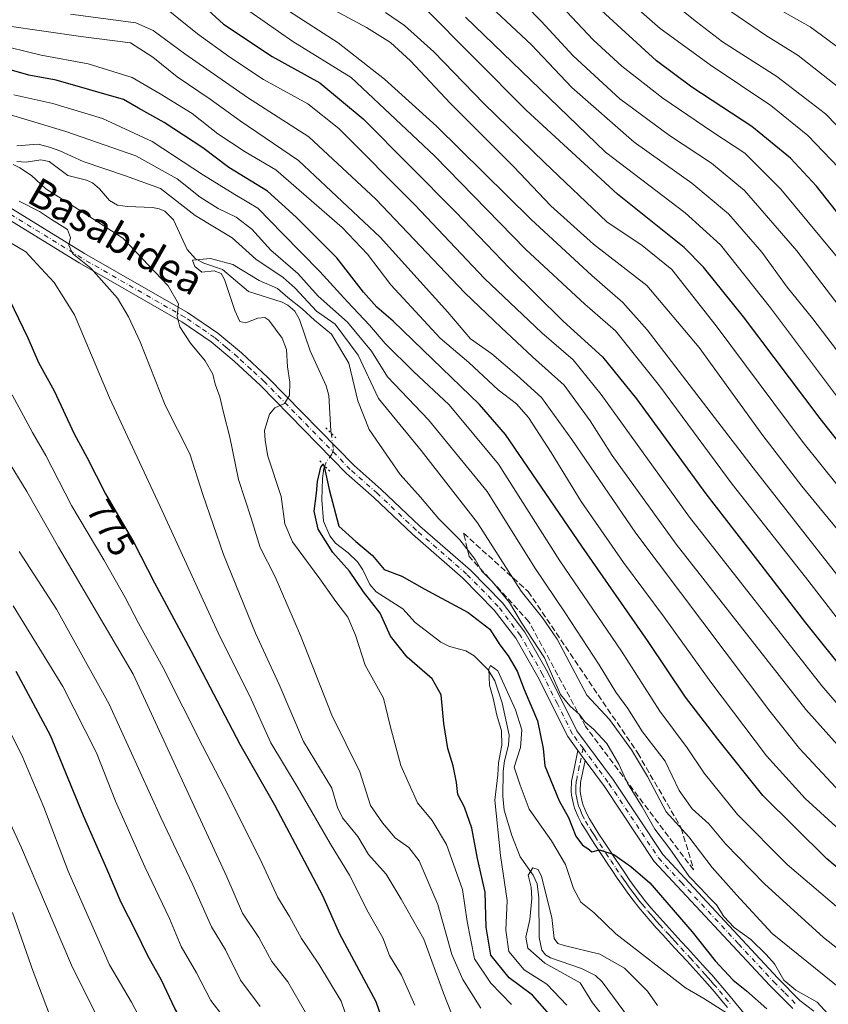
# Model space of a CAD drawing. Units: metres. Extents: x 617129 to 620570, y 4761822 to 4764194.
# Drawn here: x 619083 to 619307, y 4762438 to 4762711 of the extents above; entities that cross this region are included whole.
import ezdxf
from ezdxf.enums import TextEntityAlignment as Align

# ---------------------------------------------------------------- set-up
doc = ezdxf.new("R2010")
doc.units = ezdxf.units.M
doc.header["$MEASUREMENT"] = 0
for name, pattern in [('DGN Style 3', [2.307223458686699, 1.648016756204785, -0.6592067024819142]), ('DGN Style 4', [2.6384748266838614, 1.318413404963828, -0.6592067024819142, 0.001648016756204785, -0.6592067024819142]), ('DGN Style 5', [1.1536117293433497, 0.4944050268614355, -0.6592067024819142])]:
    doc.linetypes.add(name, pattern=pattern)
for name, color, linetype, lineweight in [('Corriente natural lineal', 142, 'Continuous', 13), ('Corriente natural lineal oculto', 9, 'DGN Style 4', 13), ('Curva de nivel maestra', 30, 'Continuous', 30), ('Curva de nivel normal', 30, 'Continuous', 0), ('Pista no pavimentada Cxs', 111, 'Continuous', 0), ('Pista no pavimentada eje', 91, 'DGN Style 4', 0), ('Puente lineal', 2, 'DGN Style 5', 0), ('Rótulo de curva de nivel directora', 7, 'Continuous', 0), ('Talud superficial', 30, 'DGN Style 3', 0), ('Texto cartográfico', 7, 'Continuous', 0)]:
    doc.layers.add(name, color=color, linetype=linetype, lineweight=lineweight)
doc.styles.add('Style-Arial', font='txt')

msp = doc.modelspace()

# ---------------------------------------------------------------- linework, layer by layer
at = {"layer": 'Corriente natural lineal', "color": 142, "linetype": 'Continuous', "lineweight": 13}
for points in [[(619082.4996999997, 4762671.6361, 759.8920000000071), (619085.0226999996, 4762671.4145, 759.5607000000019), (619089.1136999996, 4762672.095100001, 759.1459999999935), (619091.4552999996, 4762671.6369, 759.2431000000071), (619096.5683000004, 4762667.7371, 758.4106999999932), (619101.7666999997, 4762666.4747, 758.9097999999941), (619103.3589000005, 4762665.7393, 758.8463999999949), (619105.3585000001, 4762664.092300001, 758.3163000000059), (619108.1454999996, 4762660.812700001, 757.6057000000002), (619110.3126999997, 4762659.5689, 757.5074000000022), (619113.0685000002, 4762659.125700001, 757.3366999999998), (619119.9691000005, 4762658.862299999, 757.1098999999958), (619121.8219, 4762658.5341, 756.922000000006), (619123.4294999996, 4762657.839299999, 757.0035000000062), (619125.8580999998, 4762655.470100001, 757.1870000000055), (619129.5588999996, 4762647.2555, 755.9550000000019), (619131.8695, 4762644.6931, 755.6192000000011), (619134.1705, 4762643.444700001, 755.2991000000038), (619139.4014999997, 4762641.737700001, 755.1526000000014), (619146.5521, 4762635.633300001, 754.3773999999976), (619155.9011000004, 4762632.697899999, 754.0252999999939), (619157.4710999997, 4762631.896500001, 753.9104999999981), (619159.3787000002, 4762630.169299999, 754.094299999997), (619160.7099000001, 4762627.922900001, 753.2198000000063), (619163.6331000002, 4762619.280900001, 752.4281000000047), (619168.0865000002, 4762609.553300001, 751.7770000000019), (619168.7812999999, 4762606.887700001, 751.6833000000044), (619169.3383, 4762597.0975, 752.2859999999928), (619169.4223999997, 4762596.5285, 752.3506000000052)], [(619167.6710999999, 4762587.402799999, 751.3098000000027), (619167.3958999999, 4762586.6523, 751.028999999995), (619167.0248999996, 4762583.9353, 750.1745999999986), (619166.8790999996, 4762577.996099999, 749.4483999999939), (619167.3098999998, 4762572.140900001, 749.2100000000065), (619169.0557000004, 4762568.102299999, 749.2206000000006), (619170.6381000001, 4762566.077500001, 749.2324999999983), (619174.1725000005, 4762563.398700001, 748.8086000000039), (619176.7308999998, 4762560.848300001, 748.6931000000042), (619178.2423, 4762558.669500001, 748.4704000000056), (619180.1634999998, 4762554.5713, 749.0271999999969), (619181.8794999998, 4762552.610900001, 748.5662000000011), (619189.2512999997, 4762547.8477, 747.0415000000066), (619192.6835000003, 4762544.0713, 747.2131999999983), (619199.8021, 4762538.6721, 746.7489999999963), (619202.2165000001, 4762537.5021, 746.3218999999954), (619206.7281, 4762536.244100001, 746.1147999999957), (619208.9908999996, 4762534.8455, 745.9182000000002), (619212.9077000003, 4762531.005700001, 745.138699999996), (619214.7468999998, 4762527.927100001, 745.1156999999948), (619216.7594999997, 4762521.894900001, 744.9845999999961), (619218.6977000004, 4762512.9495, 745.0852000000014), (619218.5758999997, 4762510.163100001, 745.0458000000073), (619217.4247000003, 4762505.838300001, 745.2681000000011), (619217.0812999997, 4762502.9605, 745.0515000000014), (619216.9801000003, 4762496.0141, 744.7231999999932), (619217.3391000004, 4762492.155099999, 744.156099999993), (619219.4622999998, 4762485.194700001, 742.1073999999935), (619221.7407000001, 4762479.3069, 741.2691000000051), (619225.3696999997, 4762474.2071, 740.8733999999968), (619226.5022999998, 4762471.787500001, 740.4520000000048), (619226.9694999997, 4762467.9727, 740.5555000000023), (619227.0037000002, 4762456.9605, 738.9660000000005), (619227.7855000002, 4762453.444700001, 738.8956999999937), (619228.7600999996, 4762452.2071, 738.8481999999932), (619230.1533000004, 4762451.331700001, 738.8462000000001), (619238.7355000004, 4762448.4321, 737.6153000000049), (619242.6349, 4762446.4235, 737.4275999999954), (619244.4665000001, 4762444.6917, 737.5014999999986), (619252.0028999997, 4762434.4981, 736.8760000000038)]]:
    msp.add_polyline3d(points, dxfattribs=at)
at = {"layer": 'Corriente natural lineal oculto', "color": 9, "linetype": 'DGN Style 4', "lineweight": 13}
msp.add_polyline3d([(619169.4223999997, 4762596.5285, 752.3506000000052), (619170.0733000003, 4762592.126499999, 752.8384999999981), (619169.6508999999, 4762590.6721, 752.5396000000038), (619167.9572999999, 4762588.1831, 751.664300000004), (619167.6710999999, 4762587.402799999, 751.3098000000027)], dxfattribs=at)
at = {"layer": 'Curva de nivel maestra', "color": 30, "linetype": 'Continuous', "lineweight": 30, "flags": 128}
for points, elevation in [([(619133.2800000003, 4762715.4001), (619139.6200000001, 4762709.5601), (619153.1699999999, 4762700.620100001), (619166.3200000003, 4762693.4001), (619178.2999999998, 4762683.440099999), (619204, 4762657.620100001), (619218.7800000003, 4762642.110099999), (619233.6900000004, 4762627.440099999), (619244.54, 4762617.620100001), (619253.9900000002, 4762605.970100001), (619273.1100000005, 4762579.690099999), (619287.4400000004, 4762561.2601), (619300.7300000006, 4762543.970100001), (619312.6699999999, 4762529.1801), (619327.1299999999, 4762510.700099999), (619337.0800000001, 4762500.270099999), (619350.9199999999, 4762490.890100001), (619363.4000000004, 4762482.5801), (619371.1600000003, 4762478.300100001), (619378.9800000006, 4762473.5601), (619401.3899999997, 4762462.5701), (619420, 4762456.710100001), (619436.2000000002, 4762453.550100001), (619451, 4762454.5101)], 800), ([(619461.4000000004, 4762489.790100001), (619445.7300000006, 4762486.8101), (619431.0199999996, 4762487.850099999), (619414.5599999996, 4762493.200099999), (619394.7999999998, 4762503.7301), (619374.2599999999, 4762517.600099999), (619361.79, 4762528.800100001), (619349.6399999997, 4762542.920100001), (619329.5300000003, 4762569.220100001), (619304.75, 4762600.550100001), (619283.5300000003, 4762628.6801), (619272.4600000001, 4762642.360099999), (619267.1299999999, 4762647.800100001), (619248.6799999997, 4762662.620100001), (619223.4400000004, 4762685.800100001), (619194.7999999998, 4762714.550100001)], 825), ([(619318.0199999996, 4762646.840100001), (619303.7300000006, 4762664.780099999), (619296.5499999998, 4762672.520099999), (619285.8600000005, 4762681.300100001), (619269.2400000002, 4762692.190099999), (619259.4800000006, 4762699.5001), (619244.3099999996, 4762713.420100001)], 850), ([(619325.5800000001, 4762462.890100001), (619306.6399999997, 4762478.7301), (619288.9100000003, 4762496.270099999), (619276.4199999999, 4762511.8301), (619267.5199999996, 4762523.4001), (619257.1500000004, 4762538.8301), (619238.7999999998, 4762565.2301), (619217.7400000002, 4762596.130100001), (619210.4800000006, 4762604.4301), (619197.5199999996, 4762616.9001), (619186.5899999999, 4762627.420100001), (619182.1200000001, 4762631.280099999), (619178.4400000004, 4762635.470100001), (619171, 4762644.9901), (619159.7699999996, 4762656.2301), (619151.8799999999, 4762663.390100001), (619141.1699999999, 4762669.9801), (619133.9000000004, 4762675.380100001), (619123.2599999999, 4762682.440099999), (619116.1200000001, 4762686.340100001), (619112.0099999999, 4762688.7501), (619093.3700000001, 4762694.130100001), (619085.75, 4762695.4901), (619072.54, 4762699.300100001)], 775), ([(619079.1200000001, 4762636.020099999), (619085.54, 4762622.870100001), (619088.4600000001, 4762616.050100001), (619092.79, 4762608.210100001), (619098.3600000005, 4762596.290100001), (619101.7999999998, 4762589.860099999), (619107.0300000003, 4762579.720100001), (619114.8799999999, 4762566.2401), (619120.5999999996, 4762555.050100001), (619130.6200000001, 4762536.370100001), (619144.1399999997, 4762510.440099999), (619153.7599999999, 4762493.670100001), (619161.9500000002, 4762478.210100001), (619167.0700000003, 4762468.600099999), (619171.7699999996, 4762457.940099999), (619181.8600000005, 4762439.270099999), (619186.2400000002, 4762426.530099999)], 775), ([(619229.8600000005, 4762435.670100001), (619225.2100000001, 4762441.020099999), (619218.7000000002, 4762445.850099999), (619213.6299999999, 4762452.110099999), (619212.3899999997, 4762459.870100001), (619212.0300000003, 4762469.520099999), (619209.9699999997, 4762478.790100001), (619208.3600000005, 4762487.1801), (619206.3099999996, 4762493.0001), (619204.5300000003, 4762496.5101), (619204.1200000001, 4762499.8301), (619203.2300000006, 4762504.4101), (619201.7599999999, 4762509.2601), (619200.6500000004, 4762516.140100001), (619199.9400000004, 4762524.100099999), (619197.3600000005, 4762528.520099999), (619190.4600000001, 4762534.540100001), (619185.8300000001, 4762540.3101), (619183.0599999996, 4762546.700099999), (619178.4299999997, 4762552.600099999), (619174.5499999998, 4762558.280099999), (619169.9199999999, 4762563.5001), (619165.9000000004, 4762569.880100001), (619164.79, 4762574.860099999), (619165.4199999999, 4762579.870100001), (619165.6299999999, 4762583.100099999), (619166.6200000001, 4762587.090100001), (619167.25, 4762587.9101), (619167.5199999996, 4762587.2501), (619168.9400000004, 4762580.9301), (619171.54, 4762570.700099999), (619176.2599999999, 4762566.540100001), (619180.9100000003, 4762562.610099999), (619184.0800000001, 4762558.7401), (619189.0099999999, 4762556.9001), (619195.2300000006, 4762553.440099999), (619207.3799999999, 4762546.9001), (619213.3399999999, 4762542.280099999), (619216.0999999996, 4762537.890100001), (619218.4000000004, 4762534.920100001), (619220.9000000004, 4762530.6801), (619222.8499999996, 4762525.540100001), (619226.54, 4762516.870100001), (619228.1699999999, 4762509.210100001), (619228.6200000001, 4762504.420100001), (619232.54, 4762494.7401), (619235.1399999997, 4762490.140100001), (619237.2100000001, 4762485.020099999), (619239.0499999998, 4762482.540100001), (619240.4600000001, 4762481.5601), (619241.5800000001, 4762480.690099999), (619243.7199999997, 4762481.190099999), (619247.6399999997, 4762479.970100001), (619252.3899999997, 4762476.610099999), (619257.6299999999, 4762472.050100001), (619269.3799999999, 4762458.520099999), (619275.7000000002, 4762450.4801), (619280.6799999997, 4762445.1601), (619284.3600000005, 4762442.170100001), (619289.9800000006, 4762437.280099999)], 750), ([(619080.4699999997, 4762271.4101), (619084.5300000003, 4762279.140100001), (619089.0800000001, 4762289.190099999), (619092.9900000002, 4762295.9801), (619101.1100000005, 4762306.670100001), (619110.7400000002, 4762316.670100001), (619125.3799999999, 4762327.940099999), (619139.3700000001, 4762342.840100001), (619153.5899999999, 4762363.7501), (619154.6699999999, 4762366.840100001), (619154.5099999999, 4762372.9301), (619150.5899999999, 4762387.050100001), (619141.7999999998, 4762409.860099999), (619134.0599999996, 4762425.050100001), (619129.2999999998, 4762431.940099999), (619126.1699999999, 4762437.3301), (619122.5099999999, 4762445.170100001), (619118.7400000002, 4762451.860099999), (619115.3499999996, 4762458.7301), (619111.3300000001, 4762466.630100001), (619107.4100000003, 4762475.920100001), (619100.9400000004, 4762490.630100001), (619091.8200000003, 4762512.870100001), (619082.3099999996, 4762530.540100001)], 800)]:
    msp.add_lwpolyline(points, dxfattribs=dict(at, elevation=elevation))
at = {"layer": 'Curva de nivel normal', "color": 30, "linetype": 'Continuous', "lineweight": 0, "flags": 128}
for points, elevation in [([(619208.2599999999, 4762719.439999999), (619224.8200000003, 4762703.99), (619236.0800000001, 4762692.08), (619253.2999999998, 4762676.970000001), (619269.2400000002, 4762665.609999999), (619279.4600000001, 4762657.119999999), (619288.6799999997, 4762646.560000001), (619295.6799999997, 4762636.83), (619302.7699999996, 4762628.07), (619322.4000000004, 4762602.34), (619345.6799999997, 4762574.039999999), (619357.6500000004, 4762559.279999999), (619370.7599999999, 4762544.24), (619381.8799999999, 4762532.82), (619390.2100000001, 4762525.960000001), (619402.04, 4762517.970000001), (619417.5199999996, 4762509.380000001), (619433.0999999996, 4762503.939999999), (619443.6900000004, 4762502.039999999), (619449.9400000004, 4762502.180000001)], 835), ([(619449.6600000003, 4762512.470000001), (619446.7300000006, 4762511.689999999), (619440.8700000001, 4762511.91), (619431.3600000005, 4762514.029999999), (619418.6600000003, 4762518.810000001), (619408.4800000006, 4762524.640000001), (619397.6900000004, 4762532.51), (619388.6900000004, 4762540.119999999), (619366.7400000002, 4762561.890000001), (619352.6100000005, 4762577.83), (619328.6399999997, 4762607.230000001), (619298.29, 4762646.859999999), (619283.8200000003, 4762663.550000001), (619274.7000000002, 4762671.130000001), (619263.0499999998, 4762678.789999999), (619249.3799999999, 4762688.960000001), (619236.4299999997, 4762700.82), (619227.5800000001, 4762710.449999999), (619218.6699999999, 4762719.550000001)], 840), ([(619406.7300000006, 4762717.720000001), (619407.0199999996, 4762703.51), (619405.9400000004, 4762687.26), (619401.5, 4762664.66), (619394.4000000004, 4762639.99), (619391.2400000002, 4762630.140000001), (619387.0199999996, 4762620.199999999), (619381.3799999999, 4762610.42), (619379.3799999999, 4762608.600000001), (619375.3200000003, 4762607.850000001), (619373.1500000004, 4762608.859999999), (619367.1299999999, 4762614.25), (619352.4699999997, 4762630.140000001), (619340, 4762645.560000001), (619330.2400000002, 4762657.51), (619318.9000000004, 4762671.84), (619306.29, 4762684.779999999), (619292.75, 4762695.15), (619277.7699999996, 4762704.74), (619270.5899999999, 4762710.24), (619260.9400000004, 4762718.01)], 860), ([(619398.0800000001, 4762716.060000001), (619397.9500000002, 4762700.050000001), (619394.4299999997, 4762674.08), (619387.2800000003, 4762647.02), (619382.2800000003, 4762633.74), (619379.4800000006, 4762628.869999999), (619376.9299999997, 4762626.730000001), (619373.4000000004, 4762626.02), (619369.5700000003, 4762627.140000001), (619365.25, 4762630.289999999), (619359.79, 4762636.359999999), (619351.6900000004, 4762646.630000001), (619340.1799999997, 4762659.539999999), (619325.3600000005, 4762676.99), (619311.25, 4762691.029999999), (619298.7199999997, 4762700.960000001), (619289.6500000004, 4762706.550000001), (619270.7000000002, 4762719.539999999)], 865), ([(619120.5800000001, 4762716.600000001), (619132.4600000001, 4762706.960000001), (619141.4199999999, 4762700.439999999), (619150.7000000002, 4762694.300000001), (619163, 4762687.600000001), (619171.6100000005, 4762680.699999999), (619192.5999999996, 4762659.58), (619211.9199999999, 4762639.210000001), (619227.7999999998, 4762624.180000001), (619236.4299999997, 4762616.720000001), (619244.1600000003, 4762607.180000001), (619268.6600000003, 4762573.25), (619305.2000000002, 4762526.550000001), (619325.7599999999, 4762502.76), (619335.4600000001, 4762494.039999999), (619345.3899999997, 4762485.65), (619362.3899999997, 4762474.300000001), (619370.3700000001, 4762469.92), (619382.9000000004, 4762463.390000001), (619407.9000000004, 4762453.039999999), (619425.8899999997, 4762448.029999999), (619438.3600000005, 4762446.17), (619448.9400000004, 4762446.33), (619460.0300000003, 4762448.52)], 795), ([(619142.9800000006, 4762715.869999999), (619158.8099999996, 4762704.82), (619174.9900000002, 4762694.880000001), (619198.0499999998, 4762673.140000001), (619223.3600000005, 4762647.27), (619239.6399999997, 4762632.17), (619248.1399999997, 4762624.810000001), (619260.3099999996, 4762609.529999999), (619280.4199999999, 4762582.4), (619300.7199999997, 4762556.65), (619324.8499999996, 4762525.4), (619336, 4762510.720000001), (619342.5199999996, 4762504.16), (619347.7300000006, 4762500.16), (619369.2400000002, 4762486.52), (619381.54, 4762479.859999999), (619400.6900000004, 4762470.300000001), (619425.8899999997, 4762462.289999999), (619438.1399999997, 4762460.33), (619448.4699999997, 4762460.720000001), (619456.4199999999, 4762462.119999999)], 805), ([(619152.2100000001, 4762716.92), (619171.3600000005, 4762704.390000001), (619184.2100000001, 4762694.380000001), (619198.6200000001, 4762681.369999999), (619224.6900000004, 4762655.640000001), (619241.5999999996, 4762640.07), (619250.2100000001, 4762632.57), (619256.9199999999, 4762625.029999999), (619286.2800000003, 4762586.91), (619309.7000000002, 4762557.050000001), (619335.1299999999, 4762524.279999999), (619341.1600000003, 4762515.560000001), (619346.6500000004, 4762509.470000001), (619357.54, 4762501.560000001), (619371.2400000002, 4762492.859999999), (619380.4400000004, 4762487.060000001), (619400.9600000001, 4762477.15), (619424.25, 4762469.4), (619436.0599999996, 4762467.15), (619446.5, 4762467.630000001), (619458.1900000004, 4762469.77)], 810), ([(619162.9199999999, 4762717.52), (619179.2000000002, 4762708.699999999), (619185.8700000001, 4762704.51), (619191.3700000001, 4762699.42), (619202.4199999999, 4762687.730000001), (619220.0199999996, 4762670.09), (619230.2599999999, 4762659.369999999), (619242.0999999996, 4762648.77), (619256.7800000003, 4762637.300000001), (619271.2599999999, 4762620.119999999), (619288.9400000004, 4762595.789999999), (619299.7100000001, 4762581.789999999), (619311.6799999997, 4762567.279999999)], 815), ([(619312.3300000001, 4762641.720000001), (619293.9199999999, 4762663.960000001), (619283.8899999997, 4762673.880000001), (619275.0700000003, 4762679.710000001), (619261.2000000002, 4762689.17), (619249.9299999997, 4762697.960000001), (619241.9400000004, 4762705.220000001), (619231.5999999996, 4762716.26)], 845), ([(619309.9400000004, 4762669.84), (619301.3399999999, 4762678.800000001), (619291.1299999999, 4762687.08), (619274.3700000001, 4762698.369999999), (619260.54, 4762708.42), (619250.2599999999, 4762717.42)], 855), ([(619388.3899999997, 4762717.220000001), (619388.4100000003, 4762698.230000001), (619386.9199999999, 4762680.869999999), (619384.5800000001, 4762667.220000001), (619381.7800000003, 4762657.449999999), (619379.2400000002, 4762651.180000001), (619377.3499999996, 4762648.180000001), (619375.2999999998, 4762646.66), (619372.5800000001, 4762646.07), (619369.3600000005, 4762647), (619364.75, 4762650.050000001), (619357.8399999999, 4762655.74), (619352.2100000001, 4762660.939999999), (619347.1100000005, 4762665.27), (619339.8899999997, 4762673.08), (619327.9500000002, 4762686.890000001), (619312.1799999997, 4762701.4), (619302.04, 4762708.859999999), (619289.1500000004, 4762716.060000001)], 870), ([(619184.4500000002, 4762712.859999999), (619189.7199999997, 4762709.24), (619197.9100000003, 4762701.970000001), (619211.75, 4762687.689999999), (619228.4800000006, 4762671.32), (619245.7199999997, 4762654.890000001), (619255.5499999998, 4762648.4), (619263.6900000004, 4762641.720000001), (619276.0099999999, 4762626.180000001), (619300.0999999996, 4762593.91), (619314.7699999996, 4762575.59)], 820), ([(619319.8899999997, 4762498.699999999), (619300.8399999999, 4762519.99), (619264.9699999997, 4762565.779999999), (619247.2100000001, 4762590.289999999), (619241.1600000003, 4762599.859999999), (619233.9100000003, 4762609.710000001), (619225.2000000002, 4762617.619999999), (619216.4800000006, 4762625.730000001), (619206.4299999997, 4762635.26), (619181.8300000001, 4762661.15), (619163.2400000002, 4762678.439999999), (619146.2699999996, 4762689.289999999), (619128.9299999997, 4762701.380000001), (619120.1699999999, 4762707.82), (619115.3700000001, 4762709.939999999), (619097.2800000003, 4762712.369999999)], 790.0000000000001), ([(619450.7300000006, 4762494.550000001), (619440.4199999999, 4762494.109999999), (619432.1799999997, 4762495.32), (619420.4199999999, 4762499), (619410.79, 4762502.970000001), (619398.2599999999, 4762510.100000001), (619381.0199999996, 4762522.42), (619370.8799999999, 4762531.060000001), (619359.7100000001, 4762543.480000001), (619339.3899999997, 4762569.42), (619311.54, 4762603.800000001), (619291, 4762631.140000001), (619277.2000000002, 4762648.560000001), (619267.4000000004, 4762657.439999999), (619245.3799999999, 4762674.180000001), (619206.6399999997, 4762711.550000001)], 830), ([(619419.1100000005, 4762433.550000001), (619397.6900000004, 4762441.100000001), (619368.5700000003, 4762454.380000001), (619349.6500000004, 4762465.119999999), (619331.7000000002, 4762478.17), (619310.3600000005, 4762497.16), (619299.04, 4762509.279999999), (619290.8099999996, 4762519.560000001), (619253.7599999999, 4762568.779999999), (619236.0599999996, 4762594.710000001), (619227.6399999997, 4762606.359999999), (619220.8200000003, 4762612.480000001), (619213.9199999999, 4762618.41), (619207.9699999997, 4762622.560000001), (619201.7000000002, 4762629.9), (619183.0599999996, 4762650.65), (619160.3799999999, 4762671.890000001), (619144.2400000002, 4762682.84), (619136, 4762688.84), (619126.8499999996, 4762695.050000001), (619120.0800000001, 4762700.439999999), (619113.9400000004, 4762704.460000001), (619100.2000000002, 4762706.15), (619079.6600000003, 4762709.180000001)], 785), ([(619315.5, 4762481.82), (619300.6200000001, 4762495.4), (619289.9500000002, 4762507.220000001), (619274.5199999996, 4762527.560000001), (619261.6200000001, 4762545.57), (619250.3200000003, 4762560.710000001), (619238.6100000005, 4762577.58), (619230.3399999999, 4762591.119999999), (619224.0199999996, 4762600.84), (619220.7199999997, 4762604.550000001), (619215.6399999997, 4762608.470000001), (619207.5599999996, 4762616.050000001), (619199.5999999996, 4762622.76), (619185.9900000002, 4762637.480000001), (619179.5, 4762645.99), (619172.4900000002, 4762653.32), (619154.1399999997, 4762669.279999999), (619145.6399999997, 4762674.300000001), (619138.0800000001, 4762679.220000001), (619131, 4762684.850000001), (619122.1600000003, 4762690.34), (619114.3799999999, 4762694.890000001), (619102.1600000003, 4762698.67), (619089.1900000004, 4762701.039999999), (619076.3200000003, 4762704.16)], 780), ([(619081.6399999997, 4762690.09), (619092.3799999999, 4762687.619999999), (619106.1600000003, 4762683.529999999), (619119.9299999997, 4762677.119999999), (619134.0800000001, 4762667.850000001), (619142.8099999996, 4762662.460000001), (619149.2000000002, 4762658.710000001), (619155.9600000001, 4762651.680000001), (619166.3600000005, 4762641.199999999), (619174.0099999999, 4762632.76), (619180.0599999996, 4762626.369999999), (619184.4100000003, 4762621.27), (619192.25, 4762613.49), (619202.1399999997, 4762604.26), (619215.7699999996, 4762587.890000001), (619232.7800000003, 4762561.17), (619249.7599999999, 4762536.189999999), (619260.4000000004, 4762519.539999999), (619268, 4762509.42), (619272.7000000002, 4762502.449999999), (619281.9100000003, 4762490.949999999), (619295.6900000004, 4762477.17), (619316.7400000002, 4762459.210000001)], 770), ([(619316.3899999997, 4762448.529999999), (619305.7400000002, 4762456.939999999), (619289.3899999997, 4762471.779999999), (619278.6100000005, 4762482.880000001), (619273.9800000006, 4762488.439999999), (619269.4000000004, 4762492.59), (619265.79, 4762497.67), (619261.8899999997, 4762505.720000001), (619255.6500000004, 4762513.810000001), (619251.5800000001, 4762520.27), (619248.2599999999, 4762524.869999999), (619243.6600000003, 4762532.350000001), (619234.1900000004, 4762546.74), (619225.8200000003, 4762559.24), (619212.6600000003, 4762580.289999999), (619196.3799999999, 4762600.15), (619185.0599999996, 4762612.09), (619180.5899999999, 4762619.17), (619173.9500000002, 4762627.180000001), (619165.8899999997, 4762634.359999999), (619160.2699999996, 4762640.66), (619152.7599999999, 4762647.119999999), (619147.4800000006, 4762652.850000001), (619143.1399999997, 4762656.210000001), (619138.1399999997, 4762658.65), (619133.1699999999, 4762661.789999999), (619126.7999999998, 4762666.859999999), (619115.3700000001, 4762673.16), (619095.9800000006, 4762679.9), (619078.9000000004, 4762685.039999999)], 765), ([(619082.4900000002, 4762675.9), (619088.3600000005, 4762676.439999999), (619091.4600000001, 4762675.529999999), (619094.3799999999, 4762674.560000001), (619100.79, 4762671.57), (619112.5099999999, 4762667.66), (619122.25, 4762664.119999999), (619131.8399999999, 4762656.680000001), (619142.0899999999, 4762650.529999999), (619148.5899999999, 4762644.640000001), (619156.1399999997, 4762639.550000001), (619159.5199999996, 4762636.58), (619165.3799999999, 4762630.189999999), (619170.5700000003, 4762626.59), (619176.9500000002, 4762618.01), (619182.5099999999, 4762606.08), (619194.3899999997, 4762591.65), (619209.9100000003, 4762571.630000001), (619222.0499999998, 4762552.800000001), (619227.9699999997, 4762545.359999999), (619232.0199999996, 4762539.52), (619236.9400000004, 4762530.100000001), (619240.2000000002, 4762524.029999999), (619246.4500000002, 4762517.279999999), (619252.6100000005, 4762508.9), (619256.9600000001, 4762501.49), (619262.2000000002, 4762491.710000001), (619268.4199999999, 4762484.800000001), (619274.8700000001, 4762476.359999999), (619281.6100000005, 4762468.76), (619291.5, 4762458.09), (619313.1200000001, 4762440.680000001)], 760), ([(619210.9100000003, 4762437.390000001), (619205.8899999997, 4762445.390000001), (619202.8600000005, 4762452.24), (619198.9699999997, 4762466.119999999), (619193.7999999998, 4762478.15), (619190.9100000003, 4762481.869999999), (619187.1600000003, 4762484.51), (619183.6200000001, 4762488.680000001), (619180.3799999999, 4762493.480000001), (619177.4000000004, 4762502.800000001), (619169.6200000001, 4762518.449999999), (619160.9800000006, 4762540.480000001), (619153.9199999999, 4762556.730000001), (619149.8399999999, 4762564.859999999), (619147.2800000003, 4762572.980000001), (619143.7699999996, 4762583.65), (619141.4400000004, 4762595.32), (619139.6500000004, 4762602.210000001), (619138.5999999996, 4762606.49), (619137.3499999996, 4762610.01), (619136.6799999997, 4762612.77), (619134.5499999998, 4762616.449999999), (619130.5099999999, 4762621.350000001), (619127.5800000001, 4762625.880000001), (619126.8200000003, 4762628.84), (619127.1900000004, 4762632.210000001), (619124.3700000001, 4762637.180000001), (619111.8300000001, 4762650.42), (619099.5199999996, 4762658.369999999), (619090.5300000003, 4762664.039999999), (619086.5599999996, 4762667.74), (619083.3200000003, 4762669.84), (619081.4100000003, 4762670.75)], 760), ([(619083.1299999999, 4762660.65), (619088.7000000002, 4762657.82), (619092.0499999998, 4762655.58), (619096.4400000004, 4762652.800000001), (619097.3600000005, 4762650.560000001), (619096.8600000005, 4762648.5), (619097.8600000005, 4762646.17), (619102.9299999997, 4762642.109999999), (619110.2800000003, 4762633.82), (619113.3300000001, 4762628.619999999), (619116.5499999998, 4762621.710000001), (619123.5199999996, 4762604.230000001), (619130.3200000003, 4762590.789999999), (619133.9600000001, 4762579.539999999), (619139.7000000002, 4762562.880000001), (619148.5300000003, 4762541.130000001), (619155.0199999996, 4762526.91), (619161.7800000003, 4762511.15), (619169.6100000005, 4762498.289999999), (619171.2199999997, 4762492.939999999), (619172.5599999996, 4762490.060000001), (619176.8499999996, 4762484.859999999), (619179.8300000001, 4762479.960000001), (619184.6699999999, 4762474.470000001), (619188.8200000003, 4762467.58), (619195.0999999996, 4762456.480000001), (619200.54, 4762441.560000001), (619208.3399999999, 4762421.619999999)], 765), ([(619192.5800000001, 4762438.26), (619188.9600000001, 4762446.58), (619185.6399999997, 4762452), (619183.7400000002, 4762456.890000001), (619179.6699999999, 4762463.99), (619174.54, 4762474.189999999), (619169.1799999997, 4762482.970000001), (619160.04, 4762498.699999999), (619152.79, 4762510.83), (619147.2999999998, 4762522.869999999), (619138.2000000002, 4762541.199999999), (619122.1299999999, 4762576.199999999), (619108.0999999996, 4762606.26), (619098.3799999999, 4762629.17), (619092.8399999999, 4762638.180000001), (619088.0199999996, 4762643.26), (619084.9699999997, 4762646.66), (619080.4100000003, 4762649.26)], 770), ([(619306.8899999997, 4762435.880000001), (619303.9500000002, 4762439.09), (619298.0199999996, 4762442.359999999), (619294.6900000004, 4762445.17), (619292.1799999997, 4762449.699999999), (619289.8499999996, 4762452.220000001), (619285.5599999996, 4762456.369999999), (619281, 4762459.710000001), (619278.0899999999, 4762462.730000001), (619276.0599999996, 4762466.02), (619274.1900000004, 4762467.9), (619271.7400000002, 4762470.560000001), (619268.5599999996, 4762473.810000001), (619263.1900000004, 4762481.5), (619259.0599999996, 4762486.939999999), (619255.5199999996, 4762493.07), (619251.4800000006, 4762499.640000001), (619249.1100000005, 4762504.939999999), (619245.7699999996, 4762510.600000001), (619242.0899999999, 4762514.58), (619239.6500000004, 4762516.619999999), (619238.1600000003, 4762518.609999999), (619235.4800000006, 4762521.07), (619232.9400000004, 4762524.180000001), (619228.5199999996, 4762534.34), (619222.04, 4762544.199999999), (619218.7999999998, 4762549.600000001), (619214.0199999996, 4762555.42), (619211.1600000003, 4762558.289999999), (619209.2699999996, 4762561.51), (619205.0599999996, 4762566.939999999), (619199.2400000002, 4762572.74), (619194.2000000002, 4762578.76), (619188.5199999996, 4762585.01), (619179.9600000001, 4762597.460000001), (619176.8200000003, 4762605.369999999), (619174.3700000001, 4762615.83), (619169.5, 4762623.859999999), (619164.8700000001, 4762627.730000001), (619161.4100000003, 4762630.9), (619157.4800000006, 4762633.970000001), (619154.6200000001, 4762636.449999999), (619149.5499999998, 4762638.720000001), (619142.2199999997, 4762643.09), (619136.04, 4762644.800000001), (619131.1100000005, 4762644.34), (619131.6799999997, 4762642.600000001), (619133.6600000003, 4762641.029999999), (619137.0899999999, 4762641.34), (619139.0099999999, 4762640.59), (619139.9500000002, 4762638.99), (619142.8300000001, 4762630.4), (619144.2100000001, 4762627.390000001), (619145.8399999999, 4762626.99), (619149.1500000004, 4762628.32), (619151.1299999999, 4762628.470000001), (619152.2199999997, 4762627.720000001), (619155.9199999999, 4762622.75), (619157.0899999999, 4762619.619999999), (619157.3300000001, 4762614.84), (619158.0099999999, 4762610.539999999), (619157.9000000004, 4762606.869999999), (619156.5300000003, 4762604.680000001), (619153.8300000001, 4762603.449999999), (619152.3600000005, 4762601.680000001), (619151.0199999996, 4762597.210000001), (619151.2300000006, 4762594.460000001), (619151.9500000002, 4762590.100000001), (619155.6100000005, 4762578.92), (619156.6299999999, 4762571.350000001), (619158.7400000002, 4762566.380000001), (619166.3600000005, 4762556.180000001), (619170.75, 4762549.91), (619174.0899999999, 4762545.58), (619176.1600000003, 4762540.550000001), (619178.8600000005, 4762532.33), (619183.9699999997, 4762523.210000001), (619185.7999999998, 4762515.539999999), (619188.7300000006, 4762504.57), (619193.3499999996, 4762494.199999999), (619197.3600000005, 4762489.32), (619201.4000000004, 4762482.720000001), (619205.8300000001, 4762470.199999999), (619207.0499999998, 4762461.42), (619209.1299999999, 4762451.060000001), (619213.6500000004, 4762444.359999999), (619219.3899999997, 4762438.449999999)], 755), ([(619081.1399999997, 4762607.09), (619086.7599999999, 4762596.66), (619090.4500000002, 4762590.289999999), (619097.5999999996, 4762576.439999999), (619106.5199999996, 4762561.460000001), (619112.4800000006, 4762551), (619116.1200000001, 4762543.880000001), (619123, 4762531.560000001), (619133.8200000003, 4762509.939999999), (619141.0599999996, 4762496.130000001), (619150.3399999999, 4762477.449999999), (619154.6500000004, 4762468.039999999), (619157.9400000004, 4762462.82), (619161.2699999996, 4762456.67), (619166.0700000003, 4762449.609999999), (619172.1799999997, 4762439.32), (619175.4600000001, 4762429.939999999)], 780), ([(619079.6399999997, 4762589.529999999), (619085.2199999997, 4762580.32), (619093.9699999997, 4762564.92), (619114.6699999999, 4762529.84), (619140.5800000001, 4762473.789999999), (619144.8700000001, 4762463.699999999), (619149.4699999997, 4762456.960000001), (619153.0700000003, 4762450.369999999), (619157.4699999997, 4762444.689999999), (619162.3700000001, 4762436.25)], 785), ([(619083.1500000004, 4762563.75), (619093.4800000006, 4762547.83), (619108.0099999999, 4762521.51), (619122.3099999996, 4762490.140000001), (619131.1900000004, 4762471.5), (619136.2999999998, 4762459.930000001), (619140.2199999997, 4762453.529999999), (619144.3300000001, 4762445.199999999), (619149.8099999996, 4762437.869999999)], 790.0000000000001), ([(619139.5199999996, 4762435.119999999), (619136.1299999999, 4762439.529999999), (619132.1799999997, 4762447.189999999), (619127.9699999997, 4762454.460000001), (619124.7199999997, 4762462.220000001), (619117.8799999999, 4762476.49), (619109.75, 4762494.680000001), (619104.54, 4762508.01), (619095.1799999997, 4762526.430000001), (619081.4100000003, 4762548.680000001)], 795), ([(619234.6699999999, 4762438.289999999), (619229.1799999997, 4762444.039999999), (619222.8899999997, 4762448), (619218.6200000001, 4762453.08), (619217.8099999996, 4762458.960000001), (619218.1600000003, 4762467.199999999), (619216.3300000001, 4762479.640000001), (619214.7100000001, 4762494.960000001), (619215.5499999998, 4762502), (619215.7999999998, 4762505.279999999), (619216.6600000003, 4762510.130000001), (619216.5599999996, 4762514.130000001), (619215.29, 4762518.449999999), (619214.2999999998, 4762523.130000001), (619213.29, 4762526.779999999), (619213.0499999998, 4762531.210000001), (619213.5199999996, 4762532.180000001), (619215.5999999996, 4762530.76), (619220.4299999997, 4762519.970000001), (619222.2199999997, 4762514.4), (619221.8200000003, 4762509.49), (619220.0800000001, 4762504.109999999), (619221.7800000003, 4762499.140000001), (619224.2400000002, 4762492.49), (619230.4699999997, 4762483.730000001), (619234.3200000003, 4762477.17), (619236.4900000002, 4762470.51), (619238.5300000003, 4762466.730000001), (619242.2400000002, 4762463.83), (619248.25, 4762457.960000001), (619267.5499999998, 4762443.029999999), (619272.5700000003, 4762440.050000001), (619279.0999999996, 4762435.91)], 745), ([(619078.6799999997, 4762283), (619086.3200000003, 4762296.189999999), (619095.6900000004, 4762308.850000001), (619107.1299999999, 4762321.52), (619118.3300000001, 4762330.850000001), (619127.9500000002, 4762340.859999999), (619142.0499999998, 4762361.789999999), (619145.0300000003, 4762367.66), (619145.6600000003, 4762371.119999999), (619144.8099999996, 4762374.939999999), (619142.5899999999, 4762380.529999999), (619139.1299999999, 4762390.529999999), (619128.3399999999, 4762413.539999999), (619119.7800000003, 4762428.369999999), (619114.2100000001, 4762439.060000001), (619108.1200000001, 4762449.369999999), (619096.6399999997, 4762475.289999999), (619089.9199999999, 4762493.01), (619083.8799999999, 4762507.359999999), (619077.5300000003, 4762519.699999999)], 805), ([(619081.9500000002, 4762299.82), (619093.25, 4762315.42), (619099.7999999998, 4762325.52), (619105.7800000003, 4762331.42), (619115.9299999997, 4762339.140000001), (619121.8799999999, 4762345.430000001), (619125.1100000005, 4762352.02), (619126.6200000001, 4762357.199999999), (619128.3200000003, 4762372.359999999), (619127.4500000002, 4762381.859999999), (619124.9100000003, 4762392.119999999), (619117.5099999999, 4762410.74), (619109.7100000001, 4762424.680000001), (619106.1799999997, 4762432.039999999), (619097.5800000001, 4762449.310000001), (619083.7100000001, 4762481.77), (619077.6299999999, 4762494.869999999)], 810), ([(619259.7999999998, 4762438.130000001), (619256.9600000001, 4762442.119999999), (619250.6200000001, 4762448.439999999), (619243.8399999999, 4762452.32), (619233.9199999999, 4762454.74), (619232.1799999997, 4762455.32), (619231.1900000004, 4762456.710000001), (619230.5, 4762462.480000001), (619227.6600000003, 4762473.859999999), (619226.75, 4762475.730000001), (619225.2800000003, 4762476.199999999), (619223.9600000001, 4762474.199999999), (619224.7599999999, 4762470.859999999), (619224.9800000006, 4762467.730000001), (619224.3899999997, 4762461.99), (619223.3200000003, 4762457.02), (619223.9100000003, 4762453.980000001), (619228.6200000001, 4762449.880000001), (619238.3600000005, 4762444.460000001), (619241.7999999998, 4762438.880000001), (619245.2800000003, 4762434.460000001)], 740), ([(619077.5099999999, 4762305.140000001), (619083.4199999999, 4762314.460000001), (619087.1399999997, 4762321.189999999), (619093.5300000003, 4762330.430000001), (619102.6100000005, 4762338.99), (619109.04, 4762343.380000001), (619113.0099999999, 4762346.75), (619115.4000000004, 4762351.539999999), (619117.8200000003, 4762361.439999999), (619118.6600000003, 4762373.84), (619117.7699999996, 4762379.77), (619113.9299999997, 4762388.859999999), (619108.8700000001, 4762399.76), (619106.4800000006, 4762407.859999999), (619103.1200000001, 4762416.039999999), (619097.3399999999, 4762426.890000001), (619093.4900000002, 4762432.08), (619091.2000000002, 4762436.390000001), (619086.9600000001, 4762447.600000001), (619081.2800000003, 4762463.92)], 815)]:
    msp.add_lwpolyline(points, dxfattribs=dict(at, elevation=elevation))
at = {"layer": 'Pista no pavimentada Cxs', "color": 111, "linetype": 'Continuous', "lineweight": 0, "extrusion": (0.07698116298636047, -0.1044794100797171, 0.9915432181275116), "elevation": -449165.9232650864, "flags": 128}
msp.add_lwpolyline([(3323557.706060786, 3437609.48279775), (3323557.706060786, 3437606.100069673)], dxfattribs=at)
msp.add_lwpolyline([(3323557.706060786, 3437609.48279775), (3323557.706060786, 3437606.100069673)], dxfattribs=at)
at = {"layer": 'Pista no pavimentada Cxs', "color": 111, "linetype": 'Continuous', "lineweight": 0}
for points in [[(619077.8800999997, 4762660.520099999, 774.7691999999952), (619101.2200999996, 4762646.1801, 781.4755000000005), (619129.7401000002, 4762629.8101, 768.9833000000073), (619138.0800999999, 4762624.130100001, 771.7189999999973), (619144.6001000004, 4762618.6501, 767.9250999999931), (619151.9700999996, 4762611.8201, 760.4339000000036), (619175.7801000001, 4762587.520099999, 765.3353000000062), (619183.2600999996, 4762580.9101, 763.8623999999982), (619194.0001999997, 4762570.7501, 763.3754000000046), (619207.9801000003, 4762558.5801, 760.4351000000024), (619216.8400999998, 4762549.520099999, 763.699099999998), (619223.0502000004, 4762541.4101, 766.2443000000059), (619229.3000999996, 4762530.460100001, 763.9187999999995), (619237.4801000003, 4762514.110099999, 759.3867000000029), (619247.5500999996, 4762500.450099999, 757.272299999997), (619261.2500999998, 4762479.9001, 761.2127999999939), (619293.0401, 4762445.7401, 774.6981999999989), (619299.2001999998, 4762439.5801, 776.590200000006), (619303.0602000002, 4762436.630100001, 772.7026000000043)], [(619077.8800999997, 4762660.520099999, 774.7691999999952), (619101.2200999996, 4762646.1801, 781.4755000000005), (619129.7401000002, 4762629.8101, 768.9833000000073), (619138.0800999999, 4762624.130100001, 771.7189999999973), (619144.6001000004, 4762618.6501, 767.9250999999931), (619151.9700999996, 4762611.8201, 760.4339000000036), (619175.7801000001, 4762587.520099999, 765.3353000000062), (619183.2600999996, 4762580.9101, 763.8623999999982), (619194.0001999997, 4762570.7501, 763.3754000000046), (619207.9801000003, 4762558.5801, 760.4351000000024), (619216.8400999998, 4762549.520099999, 763.699099999998), (619223.0502000004, 4762541.4101, 766.2443000000059), (619229.3000999996, 4762530.460100001, 763.9187999999995), (619237.4801000003, 4762514.110099999, 759.3867000000029), (619247.5500999996, 4762500.450099999, 757.272299999997), (619261.2500999998, 4762479.9001, 761.2127999999939), (619293.0401, 4762445.7401, 774.6981999999989), (619299.2001999998, 4762439.5801, 776.590200000006), (619303.0602000002, 4762436.630100001, 772.7026000000043)], [(619297.2200999996, 4762437.3201, 774.1598999999987), (619290.8901000004, 4762443.6601, 771.2501000000047), (619258.8800999997, 4762478.030099999, 757.6641999999993), (619245.0900999998, 4762498.720100001, 756.7627999999969), (619239.75, 4762505.970000001, 754.4753000000055), (619237.7603000002, 4762508.670299999, 754.914300000004), (619234.9101, 4762512.540100001, 762.5176999999967), (619226.6601, 4762529.050100001, 758.2592000000004), (619220.5500999996, 4762539.7401, 763.0053000000045), (619214.5701000001, 4762547.550100001, 760.5187000000006), (619205.9200999998, 4762556.4001, 758.1680000000051), (619191.9801000003, 4762568.530099999, 756.5331000000006), (619181.2302000001, 4762578.700099999, 757.2231999999932), (619173.7200999996, 4762585.340100001, 759.6211999999941), (619149.8800999997, 4762609.670100001, 759.3499000000012), (619142.6101000002, 4762616.390100001, 765.303700000004), (619136.2701000003, 4762621.7301, 767.6753999999929), (619128.1401000004, 4762627.2601, 769.6551000000036), (619099.6801000005, 4762643.600099999, 784.2309999999999), (619076.4001000002, 4762657.9001, 773.0685999999987)], [(619237.7603000002, 4762508.670299999, 754.914300000004), (619234.9101, 4762512.540100001, 762.5176999999967), (619226.6601, 4762529.050100001, 758.2592000000004), (619220.5500999996, 4762539.7401, 763.0053000000045), (619214.5701000001, 4762547.550100001, 760.5187000000006), (619205.9200999998, 4762556.4001, 758.1680000000051), (619191.9801000003, 4762568.530099999, 756.5331000000006), (619181.2302000001, 4762578.700099999, 757.2231999999932), (619173.7200999996, 4762585.340100001, 759.6211999999941), (619149.8800999997, 4762609.670100001, 759.3499000000012), (619142.6101000002, 4762616.390100001, 765.303700000004), (619136.2701000003, 4762621.7301, 767.6753999999929), (619128.1401000004, 4762627.2601, 769.6551000000036), (619099.6801000005, 4762643.600099999, 784.2309999999999), (619076.4001000002, 4762657.9001, 773.0685999999987)], [(619279.1601, 4762437.5601, 766.7973000000056), (619277.5701000001, 4762439.4801, 765.4214000000065), (619275.9700999996, 4762441.390100001, 763.1052000000054), (619274.3601000002, 4762443.280099999, 761.1931999999942), (619272.8800999997, 4762444.970100001, 760.7513000000035), (619271.2301000003, 4762446.8201, 759.3396000000066), (619269.5601000005, 4762448.6601, 756.5497000000032), (619267.8800999997, 4762450.4901, 752.9005000000034), (619264.5000999998, 4762454.1501, 751.381899999993), (619262.8000999996, 4762455.9801, 749.8766999999935), (619261.1101000002, 4762457.8301, 748.9177000000054), (619259.4401000004, 4762459.6801, 749.6652000000031), (619257.7701000003, 4762461.5601, 748.6907000000066), (619256.1300999997, 4762463.460100001, 749.1929999999993), (619254.6101000002, 4762465.280099999, 749.8450000000012), (619253.0500999996, 4762467.2501, 750.073000000004), (619251.5301000001, 4762469.2601, 752.4983000000066), (619250.0500999996, 4762471.340100001, 754.058999999994), (619248.6300999997, 4762473.390100001, 754.7823999999965), (619247.2301000003, 4762475.460100001, 756.251900000003), (619245.8400999998, 4762477.540100001, 758.3690999999964), (619244.4600999998, 4762479.620100001, 758.2685000000056), (619242.7901, 4762482.1501, 756.2520999999979), (619241.4301000005, 4762484.2401, 755.982799999998), (619240.0900999998, 4762486.350099999, 756.7410999999993), (619238.7500999998, 4762488.520099999, 758.0286000000052), (619237.8000999996, 4762490.350099999, 758.6432000000059), (619236.8400999998, 4762492.7501, 758.6132000000072), (619236.4901000002, 4762493.8301, 758.5163000000031), (619235.9801000003, 4762496.380100001, 758.271200000003), (619235.8701, 4762497.440099999, 758.1339000000008), (619236.0000999998, 4762500.2501, 758.6223999999929), (619236.5100999996, 4762502.6801, 758.154999999999), (619237.7603000002, 4762508.670299999, 754.914300000004), (619239.75, 4762505.970000001, 754.4753000000055), (619238.4700999996, 4762499.8101, 756.2976000000053), (619238.3701, 4762497.520099999, 756.6600999999937), (619238.4501, 4762496.7501, 756.8616999999941), (619238.9101, 4762494.470100001, 757.3027000000002), (619239.1901000004, 4762493.610099999, 757.3420999999945), (619240.0800999999, 4762491.390100001, 756.8861999999937), (619240.9301000005, 4762489.7601, 755.9416000000057), (619242.2100999998, 4762487.6801, 753.9052999999985), (619243.5301000001, 4762485.590100001, 755.1110000000045), (619244.8800999997, 4762483.5101, 757.2283000000026), (619246.5401, 4762481.0001, 758.8484999999928), (619247.9200999998, 4762478.920100001, 758.5236000000006), (619249.3000999996, 4762476.860099999, 758.3542000000016), (619250.6901000004, 4762474.8101, 757.0806000000011), (619252.1001000004, 4762472.7601, 755.4014000000025), (619253.5500999996, 4762470.7401, 753.2964999999967), (619255.0201000003, 4762468.780099999, 751.0809000000008), (619256.5500999996, 4762466.860099999, 749.4527999999991), (619258.0401, 4762465.0801, 749.6005000000005), (619259.6601, 4762463.210100001, 751.6312000000034), (619261.3000999996, 4762461.350099999, 752.8081999999995), (619262.9600999998, 4762459.5101, 751.9973000000027), (619264.6401000004, 4762457.6801, 750.9866999999941), (619266.3300999999, 4762455.850099999, 752.1034999999974), (619268.0301000001, 4762454.020099999, 753.1339000000008), (619269.7200999996, 4762452.190099999, 756.7314999999944), (619271.4101, 4762450.350099999, 760.3432999999933), (619273.0900999998, 4762448.5001, 762.5227000000014), (619274.7600999996, 4762446.620100001, 763.0234999999958), (619276.2500999998, 4762444.9101, 763.5051999999997), (619277.8800999997, 4762443.0001, 764.3885000000009), (619279.4901000002, 4762441.0801, 766.4692000000068), (619281.0900999998, 4762439.1501, 767.6227999999975), (619285.8501000004, 4762433.370100001, 764.6111999999994)], [(619279.1601, 4762437.5601, 766.7973000000056), (619277.5701000001, 4762439.4801, 765.4214000000065), (619275.9700999996, 4762441.390100001, 763.1052000000054), (619274.3601000002, 4762443.280099999, 761.1931999999942), (619272.8800999997, 4762444.970100001, 760.7513000000035), (619271.2301000003, 4762446.8201, 759.3396000000066), (619269.5601000005, 4762448.6601, 756.5497000000032), (619267.8800999997, 4762450.4901, 752.9005000000034), (619264.5000999998, 4762454.1501, 751.381899999993), (619262.8000999996, 4762455.9801, 749.8766999999935), (619261.1101000002, 4762457.8301, 748.9177000000054), (619259.4401000004, 4762459.6801, 749.6652000000031), (619257.7701000003, 4762461.5601, 748.6907000000066), (619256.1300999997, 4762463.460100001, 749.1929999999993), (619254.6101000002, 4762465.280099999, 749.8450000000012), (619253.0500999996, 4762467.2501, 750.073000000004), (619251.5301000001, 4762469.2601, 752.4983000000066), (619250.0500999996, 4762471.340100001, 754.058999999994), (619248.6300999997, 4762473.390100001, 754.7823999999965), (619247.2301000003, 4762475.460100001, 756.251900000003), (619245.8400999998, 4762477.540100001, 758.3690999999964), (619244.4600999998, 4762479.620100001, 758.2685000000056), (619242.7901, 4762482.1501, 756.2520999999979), (619241.4301000005, 4762484.2401, 755.982799999998), (619240.0900999998, 4762486.350099999, 756.7410999999993), (619238.7500999998, 4762488.520099999, 758.0286000000052), (619237.8000999996, 4762490.350099999, 758.6432000000059), (619236.8400999998, 4762492.7501, 758.6132000000072), (619236.4901000002, 4762493.8301, 758.5163000000031), (619235.9801000003, 4762496.380100001, 758.271200000003), (619235.8701, 4762497.440099999, 758.1339000000008), (619236.0000999998, 4762500.2501, 758.6223999999929), (619236.5100999996, 4762502.6801, 758.154999999999), (619237.7603000002, 4762508.670299999, 754.914300000004)], [(619239.7499000002, 4762505.970000001, 754.4753000000055), (619238.4700999996, 4762499.8101, 756.2976000000053), (619238.3701, 4762497.520099999, 756.6600999999937), (619238.4501, 4762496.7501, 756.8616999999941), (619238.9101, 4762494.470100001, 757.3027000000002), (619239.1901000004, 4762493.610099999, 757.3420999999945), (619240.0800999999, 4762491.390100001, 756.8861999999937), (619240.9301000005, 4762489.7601, 755.9416000000057), (619242.2100999998, 4762487.6801, 753.9052999999985), (619243.5301000001, 4762485.590100001, 755.1110000000045), (619244.8800999997, 4762483.5101, 757.2283000000026), (619246.5401, 4762481.0001, 758.8484999999928), (619247.9200999998, 4762478.920100001, 758.5236000000006), (619249.3000999996, 4762476.860099999, 758.3542000000016), (619250.6901000004, 4762474.8101, 757.0806000000011), (619252.1001000004, 4762472.7601, 755.4014000000025), (619253.5500999996, 4762470.7401, 753.2964999999967), (619255.0201000003, 4762468.780099999, 751.0809000000008), (619256.5500999996, 4762466.860099999, 749.4527999999991), (619258.0401, 4762465.0801, 749.6005000000005), (619259.6601, 4762463.210100001, 751.6312000000034), (619261.3000999996, 4762461.350099999, 752.8081999999995), (619262.9600999998, 4762459.5101, 751.9973000000027), (619264.6401000004, 4762457.6801, 750.9866999999941), (619266.3300999999, 4762455.850099999, 752.1034999999974), (619268.0301000001, 4762454.020099999, 753.1339000000008), (619269.7200999996, 4762452.190099999, 756.7314999999944), (619271.4101, 4762450.350099999, 760.3432999999933), (619273.0900999998, 4762448.5001, 762.5227000000014), (619274.7600999996, 4762446.620100001, 763.0234999999958), (619276.2500999998, 4762444.9101, 763.5051999999997), (619277.8800999997, 4762443.0001, 764.3885000000009), (619279.4901000002, 4762441.0801, 766.4692000000068), (619281.0900999998, 4762439.1501, 767.6227999999975), (619285.8501000004, 4762433.370100001, 764.6111999999994)], [(619297.2200999996, 4762437.3201, 774.1598999999987), (619290.8901000004, 4762443.6601, 771.2501000000047), (619258.8800999997, 4762478.030099999, 757.6641999999993), (619245.0900999998, 4762498.720100001, 756.7627999999969), (619239.7499000002, 4762505.970000001, 754.4753000000055)]]:
    msp.add_polyline3d(points, dxfattribs=at)
at = {"layer": 'Pista no pavimentada eje', "color": 91, "linetype": 'DGN Style 4', "lineweight": 0}
for points in [[(619239.1661, 4762509.292300001, 755.5071000000025), (619236.1951000001, 4762513.325099999, 760.4833000000073), (619232.0701000001, 4762521.5801, 763.5957000000053), (619227.9801000003, 4762529.755100001, 760.3846000000049), (619224.9250999996, 4762535.100099999, 762.8923000000068), (619221.8000999996, 4762540.575099999, 764.1466999999975), (619215.7050999999, 4762548.5351, 761.8476999999984), (619206.9501, 4762557.4901, 758.2497000000003), (619192.9901000002, 4762569.640100001, 759.6624000000012), (619182.2451, 4762579.8051, 760.3950999999943), (619174.7500999998, 4762586.4301, 762.179999999993), (619150.9250999996, 4762610.745100001, 759.8491999999969), (619147.2901, 4762614.1051, 764.1857000000019), (619143.6051000003, 4762617.520099999, 766.0503999999929), (619140.4351000005, 4762620.190099999, 767.9358999999968), (619137.1750999996, 4762622.9301, 769.404800000004), (619133.0050999997, 4762625.770099999, 766.9795000000014), (619128.9401000004, 4762628.5351, 769.0660999999964), (619100.4501, 4762644.890100001, 782.8557000000002), (619077.1401000004, 4762659.210100001, 773.5648999999976)], [(619239.1661, 4762509.292300001, 755.5071000000025), (619238.1300999997, 4762504.325099999, 755.4182000000002), (619237.4901000002, 4762501.245100001, 756.4112000000023), (619237.2351000002, 4762500.030099999, 756.767200000002), (619237.1700999998, 4762498.6251, 756.7767000000022), (619237.1201, 4762497.4801, 756.7695999999996), (619237.1951000001, 4762496.7575, 756.9486000000034), (619237.4451000001, 4762495.425100001, 757.2076999999991), (619237.7001, 4762494.1501, 757.6128999999929), (619237.9451000001, 4762493.395099999, 757.796100000007), (619238.4600999998, 4762492.0701, 757.8748999999953), (619238.9401000004, 4762490.870100001, 757.6772000000057), (619239.8400999998, 4762489.140100001, 756.8853999999993), (619241.1501000002, 4762487.015100001, 755.3083000000044), (619241.8101000005, 4762485.970100001, 754.9333000000044), (619242.4801000003, 4762484.915100001, 754.6739999999991), (619243.8350999998, 4762482.8301, 756.7213999999949), (619245.5000999998, 4762480.3101, 758.3821999999927), (619246.8800999997, 4762478.2301, 758.1854000000022), (619248.2651000004, 4762476.1601, 757.0764999999956), (619249.6601, 4762474.100099999, 755.8785999999964), (619250.3651000002, 4762473.075099999, 755.1315000000033), (619251.0751, 4762472.050100001, 754.4907999999997), (619251.8151000004, 4762471.0101, 753.7755999999936), (619252.5401, 4762470.0001, 752.6698000000034), (619253.2751000002, 4762469.020099999, 751.567599999995), (619254.0351, 4762468.015100001, 750.4291999999988), (619254.8000999996, 4762467.0551, 749.7883000000003), (619255.5800999999, 4762466.0701, 749.5918999999994), (619257.0850999998, 4762464.270099999, 748.9070000000065), (619257.9051000001, 4762463.3201, 749.1328999999969), (619258.7150999998, 4762462.3851, 750.1625000000058), (619259.5351, 4762461.4551, 750.8012000000017), (619260.3701, 4762460.515100001, 751.0198999999994), (619262.0351, 4762458.670100001, 750.1858000000066), (619262.8750999998, 4762457.755100001, 749.428), (619263.7200999996, 4762456.8301, 750.1290000000009), (619264.5651000004, 4762455.915100001, 751.0136000000057), (619266.2651000004, 4762454.085100001, 751.8334000000032), (619268.8000999996, 4762451.340100001, 754.7290000000066), (619270.4851000002, 4762449.505100001, 758.3595999999961), (619272.1601, 4762447.6601, 761.2820999999968), (619272.9951, 4762446.720100001, 761.7768000000069), (619273.8201000001, 4762445.795100001, 761.9284000000043), (619274.5601000005, 4762444.950099999, 762.1260000000038), (619275.3051000005, 4762444.095100001, 762.3898999999948), (619276.9250999996, 4762442.1951, 763.4548000000068), (619278.5301000001, 4762440.280099999, 765.7932000000002), (619280.1250999998, 4762438.3551, 767.0581999999995)], [(619239.1661, 4762509.292300001, 755.5071000000025), (619243.6501000002, 4762503.210100001, 754.6837999999989), (619246.3201000001, 4762499.585100001, 756.7115999999951), (619260.0651000004, 4762478.965100001, 758.9535999999936), (619266.3076999999, 4762472.2621, 762.0565999999964), (619282.2027000004, 4762455.1821, 767.6517000000022), (619291.9650999998, 4762444.700099999, 772.4720999999992), (619295.0450999998, 4762441.620100001, 775.0255000000034), (619298.2100999998, 4762438.450099999, 775.3162000000011)]]:
    msp.add_polyline3d(points, dxfattribs=at)
at = {"layer": 'Puente lineal', "color": 2, "linetype": 'DGN Style 5', "lineweight": 0, "extrusion": (0.398659829125655, -0.4068622959540271, 0.8219083968256569), "elevation": -1690251.284977175, "flags": 128}
msp.add_lwpolyline([(3775453.45097182, 2440227.605639153), (3775453.45097182, 2440222.7388832)], dxfattribs=at)
at = {"layer": 'Puente lineal', "color": 2, "linetype": 'DGN Style 5', "lineweight": 0, "extrusion": (0.4925513539488094, -0.5026856488254151, 0.7104226222384575), "elevation": -2088569.628049076, "flags": 128}
msp.add_lwpolyline([(3775445.812293644, 2109379.507831648), (3775445.812293644, 2109385.138321806)], dxfattribs=at)
at = {"layer": 'Talud superficial', "color": 30, "linetype": 'DGN Style 3', "lineweight": 0}
msp.add_polyline3d([(619266.3581999998, 4762487.249500001, 780.2360000000045), (619269.7359999996, 4762475.705900001, 773.8086000000039), (619239.8513000002, 4762515.327299999, 763.616599999994), (619224.1879000004, 4762544.3257, 769.6679000000004), (619207.6778999995, 4762562.317399999, 761.9839000000065), (619206.1036, 4762568.773200001, 771.2885999999999), (619223.9450000003, 4762552.687000001, 776.7556999999942), (619254.2917999999, 4762507.9647, 777.3510999999999)], close=True, dxfattribs=at)
for points in [[(619206.1036, 4762568.773200001, 756.6622000000062), (619223.9450000003, 4762552.687000001, 760.3418999999994), (619254.2917999999, 4762507.9647, 760.1423999999971), (619266.3581999998, 4762487.249500001, 760.3135000000038), (619269.7359999996, 4762475.705900001, 756.6428000000016)], [(619269.7359999996, 4762475.705900001, 756.6428000000016), (619239.8513000002, 4762515.327299999, 754.389599999995), (619224.1879000004, 4762544.3257, 756.1919000000053), (619207.6778999995, 4762562.317399999, 754.4455000000017), (619206.1036, 4762568.773200001, 756.6622000000062)]]:
    msp.add_polyline3d(points, dxfattribs=at)

# ---------------------------------------------------------------- texts
at = {"layer": 'Rótulo de curva de nivel directora', "color": 7, "linetype": 'Continuous', "lineweight": 0, "style": 'Style-Arial'}
msp.add_text('775', height=7.000000000000002, rotation=300.2141180568872, dxfattribs=at).set_placement((619108.4452263287, 4762570.295508734), align=Align.MIDDLE_CENTER)
at = {"layer": 'Texto cartográfico', "color": 7, "linetype": 'Continuous', "lineweight": 0, "style": 'Style-Arial'}
msp.add_text('Basabidea', height=8, rotation=330.3304488844139, dxfattribs=at).set_placement((619109.9015462185, 4762650.927133612), align=Align.MIDDLE_CENTER)

doc.saveas('drawing.dxf')
